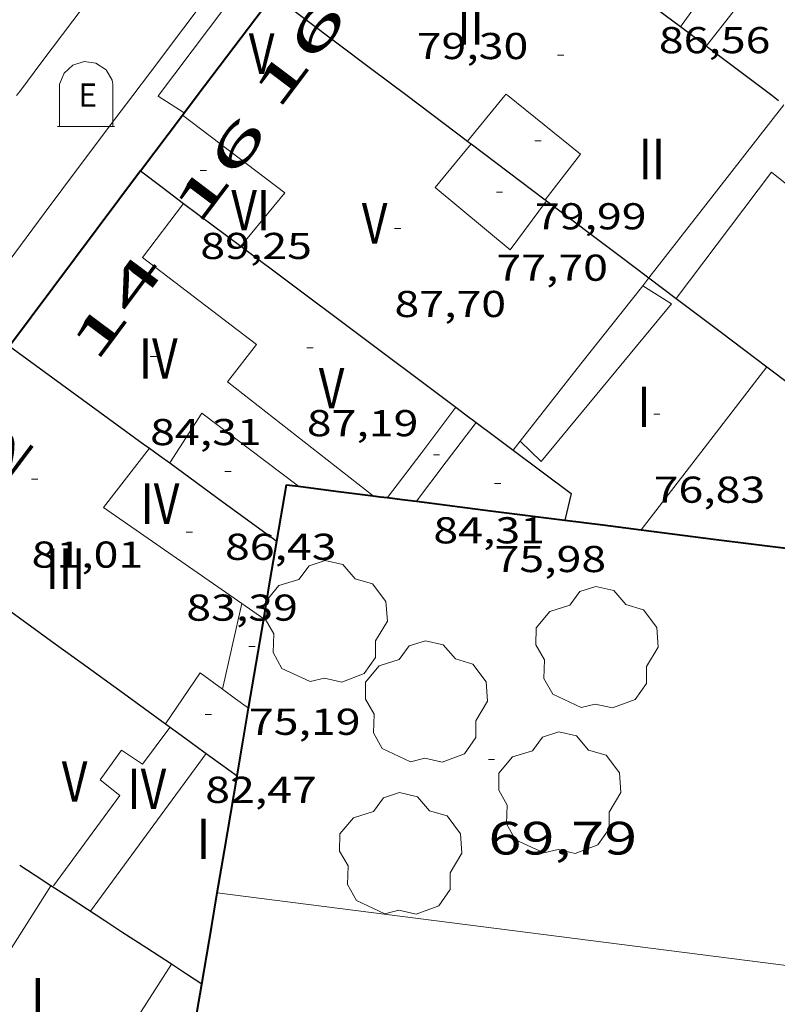
# Model space of a CAD drawing. Units: inches. Extents: x 452997 to 454024, y 4599498 to 4600024.
# Drawn here: x 453496 to 453521, y 4599766 to 4599798 of the extents above; entities that cross this region are included whole.
import ezdxf
from ezdxf.enums import TextEntityAlignment as Align

# ---------------------------------------------------------------- set-up
doc = ezdxf.new("R2010")
doc.units = ezdxf.units.IN
doc.header["$MEASUREMENT"] = 0
doc.linetypes.add('DGN Style 1', pattern=[6.2976987, 0.0104787, -6.28722])
for name, color, linetype, lineweight in [('ARBRE', 7, 'Continuous', 0), ('COTA ALTIMETRICA', 7, 'Continuous', 0), ('COTA EDIFICI', 7, 'Continuous', 0), ('EIX VIA URBANA PAVIMENTADA', 7, 'Continuous', 0), ('FACANA EXTERIOR', 7, 'Continuous', 0), ('LINIA DE VOLADA', 7, 'Continuous', 0), ('LINIA VOLUMETRICA', 7, 'Continuous', 0), ('MITGERES', 7, 'Continuous', 0), ('MUR', 7, 'Continuous', 0), ('TEXT DE NUMERO DE PLANTES', 7, 'Continuous', 0), ('TEXT DE NUMERO DE POLICIA', 7, 'Continuous', 0), ('VORERA', 7, 'Continuous', 0)]:
    doc.layers.add(name, color=color, linetype=linetype, lineweight=lineweight)
doc.layers.add('CONTENIDOR D ESCOMBRERIES', color=7, linetype='Continuous')
doc.styles.add('Style-Arial', font='ARIAL.TTF')

# ---------------------------------------------------------------- blocks, each defined once
blk = doc.blocks.new('ARBRE')
at = {"color": 0, "linetype": 'ByBlock', "lineweight": -2, "flags": 128}
blk.add_lwpolyline([(-0.507, -1.872), (-1.415, -1.448), (-1.697, -0.9400000000000001), (-1.675, -0.342), (-1.951, 0.138), (-1.943, 0.686), (-1.511, 1.208), (-0.871, 1.406), (-0.543, 1.846), (-0.027, 2.012), (0.541, 1.882), (0.933, 1.428), (1.495, 1.262), (1.921, 0.6940000000000001), (1.969, 0.068), (1.593, -0.562), (1.593, -1.098), (1.229, -1.618), (0.505, -1.886), (-0.049, -1.762), (-0.507, -1.872)], dxfattribs=at)
blk = doc.blocks.new('COTA')
at = {"color": 0, "linetype": 'ByBlock', "lineweight": -2}
blk.add_line((0, 0), (0.2, 0), dxfattribs=at)
blk = doc.blocks.new('CESCOM')
at = {"color": 0, "linetype": 'ByBlock', "lineweight": -2}
for p, q in [((-0.56, 1.26), (-0.08, 1.42)), ((-0.08, 1.42), (0.42, 1.34)), ((0.42, 1.34), (0.86, 1.06)), ((-1.14, 0.44), (-0.9400000000000001, 0.92)), ((-0.9400000000000001, 0.92), (-0.56, 1.26)), ((0.86, 1.06), (1.12, 0.62)), ((1.12, 0.62), (1.14, 0.44))]:
    blk.add_line(p, q, dxfattribs=at)
at = {"color": 0, "linetype": 'ByBlock', "lineweight": -2, "flags": 128}
for points in [[(-1.14, -1.36), (-1.14, 0.44)], [(1.14, -1.36), (1.14, 0.44)], [(0, 0), (0, 0)], [(0, 0), (0, 0)], [(-1.22, -1.36), (1.22, -1.36)]]:
    blk.add_lwpolyline(points, dxfattribs=at)
at = {"color": 0, "linetype": 'ByBlock', "lineweight": -2, "style": 'Style-Arial'}
blk.add_text('E', height=0.9999600000000001, dxfattribs=at).set_placement((0.07102271484375001, -0.02001999999999998), align=Align.MIDDLE_CENTER)

msp = doc.modelspace()

# ---------------------------------------------------------------- linework, layer by layer
at = {"layer": 'EIX VIA URBANA PAVIMENTADA', "color": 1, "linetype": 'Continuous', "lineweight": 20, "extrusion": (-0.358083815720013, 0.2155269040250178, 0.9084735189100377), "elevation": 829054.9316081037, "flags": 128}
msp.add_lwpolyline([(-4174864.474972253, -1801930.084238892), (-4174864.644609788, -1801930.06443727), (-4174865.826067015, -1801929.927425867), (-4174870.257031195, -1801929.42501657), (-4174871.917897103, -1801929.233032101), (-4174873.370196928, -1801929.059291865), (-4174874.640173996, -1801928.900762201), (-4174875.749613141, -1801928.75492813), (-4174876.719950037, -1801928.621653324), (-4174877.567820769, -1801928.500909188), (-4174878.309520319, -1801928.391002331), (-4174878.957226275, -1801928.290751075), (-4174879.524314115, -1801928.201524952), (-4174880.019534294, -1801928.119850411), (-4174880.885445776, -1801927.972563403), (-4174881.534714873, -1801927.856874856), (-4174882.020169337, -1801927.7671284), (-4174882.749041291, -1801927.629287198), (-4174883.476207728, -1801927.484375878), (-4174892.47568233, -1801925.656036093), (-4174901.476529395, -1801923.827386425)], dxfattribs=at)
at = {"layer": 'FACANA EXTERIOR', "color": 1, "linetype": 'Continuous', "lineweight": 40, "flags": 128}
for points, elevation in [([(453501.5171242828, 4599794.875877471), (453501.9919248873, 4599795.505030405)], 71.78769469449787), ([(453502.6338656588, 4599769.931968735), (453502.8627424355, 4599771.280986243), (453503.2687612603, 4599773.678986882)], 80.44774743062723)]:
    msp.add_lwpolyline(points, dxfattribs=dict(at, elevation=elevation))
at = {"layer": 'FACANA EXTERIOR', "color": 1, "linetype": 'Continuous', "lineweight": 40}
for points, elevation in [([(453500.1679037204, 4599793.088040498), (453501.5171242828, 4599794.875877471)], 71.65011108625913), ([(453502.4557236024, 4599768.88198561), (453502.6338656588, 4599769.931968735)], 79.98512400803156)]:
    msp.add_lwpolyline(points, dxfattribs=dict(at, elevation=elevation))
at = {"layer": 'FACANA EXTERIOR', "color": 1, "linetype": 'Continuous', "lineweight": 40, "extrusion": (0.1764014746910554, -0.4217958266115825, 0.8893653919395968), "elevation": -1860093.679152813, "flags": 128}
msp.add_lwpolyline([(2193133.958739663, 3618545.078556018), (2193134.940724147, 3618546.823976571), (2193135.278851561, 3618546.605252191)], dxfattribs=at)
at = {"layer": 'FACANA EXTERIOR', "color": 1, "linetype": 'Continuous', "lineweight": 40, "extrusion": (-0.1261875365164204, -0.9920064040256579, 2.406687535921603e-08), "elevation": -4620240.872364573, "flags": 128}
msp.add_lwpolyline([(-130555.1793174322, 86.22632827390085), (-130553.9746874063, 85.91732779482726), (-130552.7700573803, 85.60932731730406)], dxfattribs=at)
at = {"layer": 'FACANA EXTERIOR', "color": 1, "linetype": 'Continuous', "lineweight": 40, "extrusion": (0.2178649341880407, -0.2178682573372965, 0.9513507727941626), "elevation": -903261.884922172, "flags": 128}
msp.add_lwpolyline([(3573193.475336738, 2789278.778972178), (3573193.619586752, 2789278.584236163), (3573193.76242255, 2789278.38950015)], dxfattribs=at)
at = {"layer": 'FACANA EXTERIOR', "color": 1, "linetype": 'Continuous', "lineweight": 40, "extrusion": (0.2420126100153754, -0.06562951802652206, 0.9680509609298222), "elevation": -192044.1874442718, "flags": 128}
msp.add_lwpolyline([(4558136.72256195, 741740.0347845696), (4558136.787057536, 741739.5562262746), (4558136.851553122, 741739.0776679787)], dxfattribs=at)
at = {"layer": 'FACANA EXTERIOR', "color": 1, "linetype": 'Continuous', "lineweight": 40, "extrusion": (-0.0999959570283249, -0.989951069262538, 0.09998844455209588), "elevation": -4598900.149248145, "flags": 128}
msp.add_lwpolyline([(-11063.35293217842, 462238.4733282043), (-11060.95860750845, 462237.8562347491), (-11058.56328789936, 462237.2401463322)], dxfattribs=at)
at = {"layer": 'FACANA EXTERIOR', "color": 1, "linetype": 'Continuous', "lineweight": 40, "extrusion": (0.07753771448744674, -0.7426829952779597, 0.6651389864960717), "elevation": -3380959.553686376, "flags": 128}
msp.add_lwpolyline([(928693.3998708186, 3011695.403942414), (928694.6020497939, 3011694.979418268), (928695.8053272099, 3011694.556233314)], dxfattribs=at)
at = {"layer": 'FACANA EXTERIOR', "color": 1, "linetype": 'Continuous', "lineweight": 40, "extrusion": (-0.1260181769945283, -0.9920279326023794, 1.903893988089551e-06), "elevation": -4620263.093164749, "flags": 128}
msp.add_lwpolyline([(-129755.3236012742, 92.0746202408346), (-129752.8952406576, 91.45261927649666), (-129750.4668800407, 90.83061831214668)], dxfattribs=at)
at = {"layer": 'FACANA EXTERIOR', "color": 1, "linetype": 'Continuous', "lineweight": 40, "extrusion": (-0.985917363168811, 0.1672332293602535, -6.343473168245351e-15), "elevation": 322118.2597622994, "flags": 128}
msp.add_lwpolyline([(-4610842.665922187, 84.32013073177147), (-4610843.927691557, 84.86813158139066), (-4610845.189460924, 85.41713243256027)], dxfattribs=at)
at = {"layer": 'FACANA EXTERIOR', "color": 1, "linetype": 'Continuous', "lineweight": 40, "extrusion": (-0.3325265285906252, -0.3325213983563383, 0.882527975431155), "elevation": -1680252.58921497, "flags": 128}
msp.add_lwpolyline([(-2931884.760418226, 3153475.287054267), (-2931885.603290966, 3153476.633120522), (-2931886.447577921, 3153477.979186778)], dxfattribs=at)
at = {"layer": 'FACANA EXTERIOR', "color": 1, "linetype": 'Continuous', "lineweight": 40, "extrusion": (-0.9858966220079015, 0.1673554621558834, 6.137938412258777e-14), "elevation": 322689.9091180486, "flags": 128}
msp.add_lwpolyline([(-4610797.581246767, 82.09912726648322), (-4610798.680753816, 82.576128006024), (-4610799.780260864, 83.05412874711524)], dxfattribs=at)
at = {"layer": 'FACANA EXTERIOR', "color": 1, "linetype": 'Continuous', "lineweight": 40, "extrusion": (0.6492809538744345, -0.3960612619771094, 0.6492840054221297), "elevation": -1527287.828103948, "flags": 128}
msp.add_lwpolyline([(4163003.373534418, 1303961.445167685), (4163004.260195092, 1303961.989514272), (4163005.14633501, 1303962.535175706)], dxfattribs=at)
at = {"layer": 'FACANA EXTERIOR', "color": 1, "linetype": 'Continuous', "lineweight": 40, "extrusion": (0.9190089487462196, -0.2787709077090855, 0.2787639380182111), "elevation": -865486.6340527127, "flags": 128}
msp.add_lwpolyline([(4533349.954734938, 251305.7126942659), (4533351.953051283, 251306.6238126705), (4533353.95232457, 251307.5359723531)], dxfattribs=at)
at = {"layer": 'FACANA EXTERIOR', "color": 1, "linetype": 'Continuous', "lineweight": 40}
for points in [[(453501.9919248869, 4599795.505030405, 71.83611137453441), (453504.3425568184, 4599798.620218567, 72.0768537234534)], [(453500.1679037199, 4599793.088040499, 71.65011108616002), (453495.9758545796, 4599787.468063593, 71.21011040398402)]]:
    msp.add_polyline3d(points, dxfattribs=at)
at = {"layer": 'LINIA DE VOLADA', "color": 7, "linetype": 'Continuous', "lineweight": 0}
for points, elevation in [([(453500.7489229598, 4599795.505039836), (453503.4369542602, 4599799.081024986), (453504.3425568184, 4599798.620218567)], 87.46613560728643), ([(453512.3441716781, 4599784.418630103), (453513.0168529248, 4599783.767928557), (453517.2018977833, 4599788.824904643), (453516.2760900665, 4599789.406793589)], 87.47413561968962), ([(453512.3438568208, 4599784.418934672), (453512.3441716781, 4599784.418630103)], 87.47413561968962)]:
    msp.add_lwpolyline(points, dxfattribs=dict(at, elevation=elevation))
at = {"layer": 'LINIA DE VOLADA', "color": 7, "linetype": 'Continuous', "lineweight": 0, "flags": 128}
for points, elevation in [([(453501.5749200521, 4599794.953032713), (453500.7379228289, 4599795.490039897), (453500.7489229598, 4599795.505039836)], 87.46613560728643), ([(453516.2760900665, 4599789.406793589), (453516.2759007636, 4599789.40691257)], 87.47413561968962)]:
    msp.add_lwpolyline(points, dxfattribs=dict(at, elevation=elevation))
at = {"layer": 'LINIA VOLUMETRICA', "color": 1, "linetype": 'Continuous', "lineweight": 20}
for points, elevation in [([(453518.3140042833, 4599797.086753056), (453522.5935794606, 4599802.560333898)], 110.000170544), ([(453518.3039620814, 4599797.07390907), (453518.3140042833, 4599797.086753056)], 110.000170544), ([(453503.3878904101, 4599790.676012333), (453504.8019055459, 4599792.382004248), (453501.5171242828, 4599794.875877471)], 89.64313898218097), ([(453510.7719230262, 4599793.959971501), (453510.7719193103, 4599793.959966957)], 88.40133981432882), ([(453512.3441716781, 4599784.418630103), (453514.2968786494, 4599786.896923696), (453516.2760900665, 4599789.406793589)], 88.79931200940933), ([(453512.1198543096, 4599784.133935929), (453512.3441716781, 4599784.418630103)], 88.81713770120405)]:
    msp.add_lwpolyline(points, dxfattribs=dict(at, elevation=elevation))
at = {"layer": 'LINIA VOLUMETRICA', "color": 1, "linetype": 'Continuous', "lineweight": 20, "extrusion": (-0.0520801237133631, 0.0467244149493193, 0.9975492417728785), "elevation": 191390.9147532399, "flags": 128}
msp.add_lwpolyline([(-3726684.487570614, -2727454.736148258), (-3726687.220250914, -2727455.03628626), (-3726686.920145573, -2727458.037666276)], dxfattribs=at)
at = {"layer": 'LINIA VOLUMETRICA', "color": 1, "linetype": 'Continuous', "lineweight": 20, "extrusion": (0.03341925930132679, 0.0410508972869946, 0.9985980056757993), "elevation": 204061.8477465877, "flags": 128}
msp.add_lwpolyline([(2552316.765790732, -3848092.390479524), (2552316.765790733, -3848094.27962247)], dxfattribs=at)
at = {"layer": 'LINIA VOLUMETRICA', "color": 1, "linetype": 'Continuous', "lineweight": 20, "extrusion": (0.02147503966710297, 0.04891435968569482, 0.9985720845726836), "elevation": 234815.3194725325, "flags": 128}
msp.add_lwpolyline([(1433850.003190894, -4387793.024926758), (1433849.987401594, -4387793.081084649), (1433849.918035867, -4387793.062365353)], dxfattribs=at)
at = {"layer": 'LINIA VOLUMETRICA', "color": 1, "linetype": 'Continuous', "lineweight": 20, "extrusion": (0.01136010477247659, 0.04329009137418001, 0.9989979559580558), "elevation": 204357.6257101387, "flags": 128}
msp.add_lwpolyline([(728879.073666716, -4559689.138158088), (728876.3333224007, -4559687.909265897), (728877.0615978104, -4559686.211160331)], dxfattribs=at)
at = {"layer": 'LINIA VOLUMETRICA', "color": 1, "linetype": 'Continuous', "lineweight": 20, "extrusion": (0.04153204001296387, 0.02768757149631406, 0.9987534670963593), "elevation": 146272.2419919291, "flags": 128}
msp.add_lwpolyline([(3575712.884618458, -2925170.747770622), (3575713.995684675, -2925174.093460299), (3575715.103145333, -2925177.439149972)], dxfattribs=at)
at = {"layer": 'LINIA VOLUMETRICA', "color": 1, "linetype": 'Continuous', "lineweight": 20, "flags": 128}
for points, elevation in [([(453501.5171242828, 4599794.875877471), (453501.5169193766, 4599794.87603304)], 89.02017731374286), ([(453510.7719193103, 4599793.959966957), (453509.6229155848, 4599792.554964574), (453512.027904153, 4599790.55694323), (453513.192917925, 4599792.133936835)], 88.40133997192342), ([(453516.2760900665, 4599789.406793589), (453516.4749029831, 4599789.658911453)], 88.4860201360342), ([(453509.0228370281, 4599782.488956879), (453509.9788481161, 4599783.754951588), (453510.9358592057, 4599785.020946288)], 84.40213085686081)]:
    msp.add_lwpolyline(points, dxfattribs=dict(at, elevation=elevation))
at = {"layer": 'LINIA VOLUMETRICA', "color": 1, "linetype": 'Continuous', "lineweight": 20, "extrusion": (0.002825551781529084, -0.007819000271904335, 0.9999654391487127), "elevation": -34605.31429574239, "flags": 128}
msp.add_lwpolyline([(453524.3212280673, 4599658.317136955), (453518.3771260977, 4599663.075334884), (453515.3151678499, 4599659.027228094)], dxfattribs=at)
at = {"layer": 'LINIA VOLUMETRICA', "color": 1, "linetype": 'Continuous', "lineweight": 20, "extrusion": (-0.2089313597374001, 0.2089345473896213, 0.9553502194616251), "elevation": 866374.2784337947, "flags": 128}
msp.add_lwpolyline([(-3573198.77678578, -2800948.698740152), (-3573202.051402344, -2800949.142093536), (-3573205.327433122, -2800949.58544692)], dxfattribs=at)
at = {"layer": 'LINIA VOLUMETRICA', "color": 1, "linetype": 'Continuous', "lineweight": 20, "extrusion": (-0.1420547074929329, 1.089644089658326e-06, 0.9898588081529153), "elevation": -64331.84462982163, "flags": 128}
msp.add_lwpolyline([(-4599786.085505581, 448886.413621398), (-4599787.537507923, 448887.5188311173), (-4599788.988510264, 448888.6240408366)], dxfattribs=at)
at = {"layer": 'LINIA VOLUMETRICA', "color": 1, "linetype": 'Continuous', "lineweight": 20, "extrusion": (0.04298972092166639, -0.07155897176287314, 0.9965095069568166), "elevation": -309573.6690917132, "flags": 128}
msp.add_lwpolyline([(2757514.048504897, 3696478.586527577), (2757515.756763466, 3696479.425059564), (2757517.203889468, 3696475.807392995)], dxfattribs=at)
at = {"layer": 'LINIA VOLUMETRICA', "color": 1, "linetype": 'Continuous', "lineweight": 20, "extrusion": (0.0002299933877557636, -0.02532626724626709, 0.9996792121927977), "elevation": -116307.5743527643, "flags": 128}
msp.add_lwpolyline([(495254.6046426351, 4593999.298733672), (495250.1997930859, 4594002.417900993), (495251.6850754878, 4594004.313091267)], dxfattribs=at)
at = {"layer": 'LINIA VOLUMETRICA', "color": 1, "linetype": 'Continuous', "lineweight": 20, "extrusion": (-3.261914754675857e-07, -0.04220562053473871, 0.9991089458087998), "elevation": -194054.1002911731, "flags": 128}
msp.add_lwpolyline([(453467.2468140452, 4595684.798291727), (453467.5588143354, 4595686.17251841), (453467.8718146269, 4595687.546745091)], dxfattribs=at)
at = {"layer": 'LINIA VOLUMETRICA', "color": 1, "linetype": 'Continuous', "lineweight": 20, "extrusion": (0.4512487853555142, 0.631019056272517, 0.6310225703856521), "elevation": 3107243.82292556, "flags": 128}
msp.add_lwpolyline([(2306724.374724868, -2527387.733224384), (2306724.802746771, -2527387.725490068), (2306725.230186994, -2527387.716466696)], dxfattribs=at)
at = {"layer": 'LINIA VOLUMETRICA', "color": 1, "linetype": 'Continuous', "lineweight": 20, "extrusion": (0.07013886998170783, 0.08413429926791899, 0.9939828764140686), "elevation": 418889.298003016, "flags": 128}
msp.add_lwpolyline([(2597038.150905232, -3800463.25580296), (2597038.349976093, -3800465.236897629), (2597037.471011414, -3800465.29167444)], dxfattribs=at)
at = {"layer": 'LINIA VOLUMETRICA', "color": 1, "linetype": 'Continuous', "lineweight": 20, "extrusion": (-0.003905682722293767, -0.01831044853955593, 0.9998247211970472), "elevation": -85912.57061605094, "flags": 128}
msp.add_lwpolyline([(-516036.7705311064, 4592377.748477457), (-516036.2955204455, 4592377.534828884), (-516035.8205097848, 4592377.321180308)], dxfattribs=at)
at = {"layer": 'LINIA VOLUMETRICA', "color": 1, "linetype": 'Continuous', "lineweight": 20, "extrusion": (0.01121838861799145, 0.01529426061358642, 0.9998201004926335), "elevation": 75519.13169667112, "flags": 128}
msp.add_lwpolyline([(453469.1102493552, 4599152.266183054), (453472.8213951105, 4599157.324754416)], dxfattribs=at)
at = {"layer": 'LINIA VOLUMETRICA', "color": 1, "linetype": 'Continuous', "lineweight": 20, "extrusion": (-0.03240311737285736, 0.03240360995308511, 0.998949470216852), "elevation": 134430.5458523997, "flags": 128}
msp.add_lwpolyline([(-3573170.584148935, -2928799.760804371), (-3573173.991701786, -2928800.52457618), (-3573177.397840422, -2928801.28834799)], dxfattribs=at)
at = {"layer": 'LINIA VOLUMETRICA', "color": 1, "linetype": 'Continuous', "lineweight": 20, "extrusion": (-0.3863861670216593, -0.08874008593042697, 0.9180582373048951), "elevation": -583340.738397698, "flags": 128}
msp.add_lwpolyline([(-4381539.530925358, 1351044.233436266), (-4381539.656604552, 1351044.372169278), (-4381542.080994322, 1351047.068634559)], dxfattribs=at)
at = {"layer": 'LINIA VOLUMETRICA', "color": 1, "linetype": 'Continuous', "lineweight": 20}
for points in [[(453507.6298362114, 4599782.665967722, 87.18613517317443), (453502.9628566932, 4599786.319008797, 87.21013521038404), (453503.8918672233, 4599787.517003604, 87.32213538402881), (453500.2368827411, 4599790.309035666, 87.15413512356163), (453501.5558979808, 4599792.048028355, 87.28413532511364)], [(453497.3827253743, 4599770.152026069, 83.51612948320641), (453499.5097506759, 4599773.052014427, 83.36212924444482), (453498.8837534916, 4599773.551019951, 83.36212924444482), (453499.5677617677, 4599774.502016236, 83.36212924444482), (453500.23975938, 4599774.050010435, 83.40912931731363), (453501.1157697142, 4599775.233005623, 83.30212915142083)]]:
    msp.add_polyline3d(points, dxfattribs=at)
at = {"layer": 'MITGERES', "color": 1, "linetype": 'Continuous', "lineweight": 30, "extrusion": (0.6013144766984989, 0.7990124530371707, 2.081737908028223e-06), "elevation": 3948002.281579032, "flags": 128}
msp.add_lwpolyline([(2403558.833905803, 67.21341093938616), (2403560.422110395, 66.79441028975947), (2403562.010314985, 66.37540964014764)], dxfattribs=at)
at = {"layer": 'MITGERES', "color": 1, "linetype": 'Continuous', "lineweight": 30, "flags": 128}
for points, elevation in [([(453504.4329532171, 4599798.740016901), (453507.5479402242, 4599796.390989625), (453508.7229353236, 4599795.504979337)], 72.08611176139675), ([(453518.3140042833, 4599797.086753056), (453517.4859656407, 4599797.709916266)], 75.70592832638066), ([(453510.7719193103, 4599793.959966957), (453510.7719267763, 4599793.959961391)], 74.24011265709204), ([(453495.9758545796, 4599787.468063593), (453500.2608374737, 4599784.338026228), (453500.4568366923, 4599784.195024519)], 71.2101104031317)]:
    msp.add_lwpolyline(points, dxfattribs=dict(at, elevation=elevation))
at = {"layer": 'MITGERES', "color": 1, "linetype": 'Continuous', "lineweight": 30}
for points, elevation in [([(453520.4159534539, 4599795.504890615), (453518.3629619936, 4599797.049908588), (453518.3140042833, 4599797.086753056)], 76.39911844901872), ([(453510.662927228, 4599794.041962347), (453510.7169270013, 4599794.000961872), (453510.7719193103, 4599793.959966957)], 74.2031150420662)]:
    msp.add_lwpolyline(points, dxfattribs=dict(at, elevation=elevation))
at = {"layer": 'MITGERES', "color": 1, "linetype": 'Continuous', "lineweight": 30, "extrusion": (-0.2092865310997979, 0.157830426629311, 0.9650330068605026), "elevation": 631145.3910443002, "flags": 128}
msp.add_lwpolyline([(-3945595.892758868, -2323298.818753843), (-3945595.89275887, -2323296.300899863)], dxfattribs=at)
at = {"layer": 'MITGERES', "color": 1, "linetype": 'Continuous', "lineweight": 30, "extrusion": (-0.2039267663643891, 0.1534152197160651, 0.9668907096045735), "elevation": 613267.5557239928, "flags": 128}
msp.add_lwpolyline([(-3948411.425011477, -2323305.462754565), (-3948411.425011477, -2323305.744896811)], dxfattribs=at)
at = {"layer": 'MITGERES', "color": 1, "linetype": 'Continuous', "lineweight": 30, "extrusion": (-0.601294296826879, -0.5262082327470093, 0.6012903328615377), "elevation": -2693098.251517258, "flags": 128}
msp.add_lwpolyline([(-3162818.422575989, 2026716.046551949), (-3162816.964526462, 2026716.552165395), (-3162815.505818368, 2026717.059030359)], dxfattribs=at)
at = {"layer": 'MITGERES', "color": 1, "linetype": 'Continuous', "lineweight": 30, "extrusion": (-0.5996370046268027, -0.800272117896279, -6.756131080834537e-14), "elevation": -3953021.638730372, "flags": 128}
msp.add_lwpolyline([(-2395282.609381048, 71.65011081908871), (-2395281.742179612, 72.02611140203909), (-2395280.874978174, 72.4031119865399)], dxfattribs=at)
at = {"layer": 'MITGERES', "color": 1, "linetype": 'Continuous', "lineweight": 30, "extrusion": (-0.599446681699719, -0.8004146898946795, 1.093301836874638e-13), "elevation": -3953591.128531332, "flags": 128}
msp.add_lwpolyline([(-2394340.772468515, 72.40311268585812), (-2394339.628066461, 72.90011345640694), (-2394338.483664407, 73.39611422540531)], dxfattribs=at)
at = {"layer": 'MITGERES', "color": 1, "linetype": 'Continuous', "lineweight": 30, "extrusion": (0.606039498324294, 0.7954345506281093, 4.623738940304209e-05), "elevation": 3933680.500432824, "flags": 128}
msp.add_lwpolyline([(2426915.709833396, -106.8340008438941), (2426915.683432597, -106.8270008330304), (2426915.657031799, -106.8200008221667)], dxfattribs=at)
at = {"layer": 'MITGERES', "color": 1, "linetype": 'Continuous', "lineweight": 30, "extrusion": (-0.605674058203264, -0.795533308749045, 0.01690236345561196), "elevation": -3933967.763129759, "flags": 128}
msp.add_lwpolyline([(-2425536.418099049, 66577.92707114882), (-2425533.519915126, 66578.71418481226), (-2425532.307521704, 66579.04223218403)], dxfattribs=at)
at = {"layer": 'MITGERES', "color": 1, "linetype": 'Continuous', "lineweight": 30, "extrusion": (0.4004147247481885, 0.8242214864587781, 0.4004085282115195), "elevation": 3972865.131046521, "flags": 128}
msp.add_lwpolyline([(1602071.188552316, -1735929.188841046), (1602066.959361365, -1735927.148103368), (1602062.729270935, -1735925.108456994)], dxfattribs=at)
at = {"layer": 'MITGERES', "color": 1, "linetype": 'Continuous', "lineweight": 30, "extrusion": (0.4626978847345962, 0.7929233383357974, 0.396463424523051), "elevation": 3857151.887454028, "flags": 128}
msp.add_lwpolyline([(1926592.397767668, -1665641.964833365), (1926591.854008784, -1665641.80144341), (1926591.310753896, -1665641.640231988)], dxfattribs=at)
at = {"layer": 'MITGERES', "color": 1, "linetype": 'Continuous', "lineweight": 30, "extrusion": (0.1844857476003485, 0.5965795393745446, 0.7810620091465189), "elevation": 2827867.222534951, "flags": 128}
msp.add_lwpolyline([(925667.5923450466, -3536953.96003848), (925665.8772462343, -3536953.168945489), (925664.1628073591, -3536952.376251094)], dxfattribs=at)
at = {"layer": 'MITGERES', "color": 1, "linetype": 'Continuous', "lineweight": 30, "extrusion": (-0.3218700749548797, 2.435870834199412e-06, 0.9467838480047106), "elevation": -145890.0528324313, "flags": 128}
msp.add_lwpolyline([(-4599790.236928887, 429377.6323934978), (-4599789.060927032, 429379.2790231875), (-4599787.885925178, 429380.9256528774)], dxfattribs=at)
at = {"layer": 'MITGERES', "color": 1, "linetype": 'Continuous', "lineweight": 30, "extrusion": (-0.2838986199190426, 0.2839028955950857, 0.9158606441379545), "elevation": 1177212.126988416, "flags": 128}
msp.add_lwpolyline([(-3573197.644763586, -2685168.247932168), (-3573197.702039301, -2685167.807080599), (-3573197.76072923, -2685167.366229031)], dxfattribs=at)
at = {"layer": 'MITGERES', "color": 1, "linetype": 'Continuous', "lineweight": 30, "extrusion": (-0.4766657751423066, 3.658632931424991e-06, 0.8790846027514068), "elevation": -216088.1933594914, "flags": 128}
msp.add_lwpolyline([(-4599788.501719499, 398680.380768902), (-4599788.057718863, 398681.0541977792), (-4599787.614718228, 398681.7276266561)], dxfattribs=at)
at = {"layer": 'MITGERES', "color": 1, "linetype": 'Continuous', "lineweight": 30, "extrusion": (-0.589650705466008, -0.8076583718026904, 6.82900594730429e-07), "elevation": -3982461.07784638, "flags": 128}
msp.add_lwpolyline([(-2345992.555007649, 81.47974714811681), (-2345992.151373525, 82.02874799929918), (-2345991.747739403, 82.57774885045849)], dxfattribs=at)
at = {"layer": 'MITGERES', "color": 1, "linetype": 'Continuous', "lineweight": 30, "extrusion": (-0.4176323474658094, 0.09623380474686526, 0.9035055490555327), "elevation": 253323.9889054664, "flags": 128}
msp.add_lwpolyline([(-4584157.887038953, -533863.981845141), (-4584156.942967569, -533861.6205354875), (-4584156.0672932, -533861.6368686575)], dxfattribs=at)
at = {"layer": 'MITGERES', "color": 1, "linetype": 'Continuous', "lineweight": 30, "extrusion": (-0.5721633620206489, 0.5721720341908013, 0.5875782930394796), "elevation": 2372437.811138206, "flags": 128}
msp.add_lwpolyline([(-3573189.750253821, -1722651.260355569), (-3573190.076937641, -1722647.681362173), (-3573190.405035676, -1722644.102368777)], dxfattribs=at)
at = {"layer": 'MITGERES', "color": 1, "linetype": 'Continuous', "lineweight": 30, "extrusion": (-0.5904627274806798, 0.2286389292748394, 0.7740012968181199), "elevation": 783974.0129762482, "flags": 128}
msp.add_lwpolyline([(-4453184.248360405, -958209.5559933826), (-4453183.447914874, -958205.6503296429), (-4453183.221746367, -958204.5479627647)], dxfattribs=at)
at = {"layer": 'MITGERES', "color": 1, "linetype": 'Continuous', "lineweight": 30, "extrusion": (-0.7695191604208982, -0.4515721887557105, 0.4515781439435409), "elevation": -2426072.297995157, "flags": 128}
msp.add_lwpolyline([(-3737627.843508107, 1227975.294350588), (-3737626.309047914, 1227976.779393367), (-3737624.773725257, 1227978.263315358)], dxfattribs=at)
at = {"layer": 'MITGERES', "color": 1, "linetype": 'Continuous', "lineweight": 30, "extrusion": (-0.6937160187141218, -0.6937055008523682, 0.1937285819557697), "elevation": -3505474.902032334, "flags": 128}
msp.add_lwpolyline([(-2931885.808243168, 692306.0581007313), (-2931885.06083014, 692306.6676494586), (-2931884.31483133, 692307.2771981859)], dxfattribs=at)
at = {"layer": 'MITGERES', "color": 1, "linetype": 'Continuous', "lineweight": 30, "extrusion": (0.3262861567978653, 0.8871747859339904, 0.3262793942084872), "elevation": 4228801.819674658, "flags": 128}
msp.add_lwpolyline([(1162105.09809055, -1459567.128056266), (1162104.463921809, -1459566.575834207), (1162103.828814527, -1459566.024670046)], dxfattribs=at)
at = {"layer": 'MITGERES', "color": 1, "linetype": 'Continuous', "lineweight": 30, "extrusion": (-0.5921368194904109, -0.7829241605296761, 0.1907976568584711), "elevation": -3869789.415539128, "flags": 128}
msp.add_lwpolyline([(-2412966.959585431, 752240.3909674656), (-2412967.553623103, 752240.1719435282), (-2412968.149061573, 752239.9539383072)], dxfattribs=at)
at = {"layer": 'MITGERES', "color": 1, "linetype": 'Continuous', "lineweight": 30, "extrusion": (-0.3950542200517584, 2.98171219110361e-06, 0.9186578052846481), "elevation": -179073.8466532404, "flags": 128}
msp.add_lwpolyline([(-4599772.81371178, 416607.6546161524), (-4599773.195712396, 416607.0167280402), (-4599773.576713011, 416606.3788399278)], dxfattribs=at)
at = {"layer": 'MITGERES', "color": 1, "linetype": 'Continuous', "lineweight": 30, "extrusion": (-0.3947197736612321, 3.038759212198908e-06, 0.9188015565243628), "elevation": -178921.902538838, "flags": 128}
msp.add_lwpolyline([(-4599772.159147687, 416673.3835896531), (-4599772.520148186, 416672.780629313), (-4599772.882148687, 416672.1776689728)], dxfattribs=at)
at = {"layer": 'MITGERES', "color": 1, "linetype": 'Continuous', "lineweight": 30, "extrusion": (0.3153717152969059, 0.8099137883004668, 0.4945506412001445), "elevation": 3868474.346048481, "flags": 128}
msp.add_lwpolyline([(1246437.600955522, -2201096.351186736), (1246438.526209612, -2201096.742374667), (1246439.452758399, -2201097.134713151)], dxfattribs=at)
at = {"layer": 'MITGERES', "color": 1, "linetype": 'Continuous', "lineweight": 30, "extrusion": (-0.3943747113586951, 3.014238672867128e-06, 0.9189497195340234), "elevation": -178765.5178118669, "flags": 128}
msp.add_lwpolyline([(-4599770.466005257, 416743.5635091871), (-4599770.783005722, 416743.033555521), (-4599771.101006187, 416742.5036018552)], dxfattribs=at)
at = {"layer": 'MUR', "color": 1, "linetype": 'Continuous', "lineweight": 20, "elevation": 75.56511183546107, "flags": 128}
msp.add_lwpolyline([(453502.6338656588, 4599769.931968735), (453502.6337318461, 4599769.93198589)], dxfattribs=at)
at = {"layer": 'MUR', "color": 1, "linetype": 'Continuous', "lineweight": 20, "elevation": 74.75311589706598}
msp.add_lwpolyline([(453523.055743644, 4599767.313826879), (453502.6338656588, 4599769.931968735)], dxfattribs=at)
at = {"layer": 'VORERA', "color": 1, "linetype": 'Continuous', "lineweight": 0, "extrusion": (-0.05243584044051798, -0.03846965835309752, 0.9978830432588243), "elevation": -200660.7691317885, "flags": 128}
msp.add_lwpolyline([(-3440480.881775724, 3080062.363529488), (-3440480.66155711, 3080061.183667565), (-3440480.433543134, 3080060.004351825), (-3440480.197356996, 3080058.82765163), (-3440479.953375493, 3080057.651432584), (-3440479.702619649, 3080056.477744864), (-3440479.442079085, 3080055.305557153), (-3440479.175355715, 3080054.135031161), (-3440478.900245443, 3080052.96579089), (-3440478.617769292, 3080051.799821484), (-3440478.327497775, 3080050.634333228), (-3440478.029054097, 3080049.471525548), (-3440477.723029796, 3080048.310658909), (-3440477.408618596, 3080047.151077995), (-3440477.086841513, 3080045.994702908), (-3440476.757483806, 3080044.840268863), (-3440476.421351757, 3080043.68830111), (-3440476.076832807, 3080042.537684114), (-3440475.724141695, 3080041.389682659), (-3440475.570761115, 3080040.897828799)], dxfattribs=at)
at = {"layer": 'VORERA', "color": 1, "linetype": 'Continuous', "lineweight": 0, "extrusion": (0.575112723149926, -0.4884846642038037, 0.656222590672383), "elevation": -1986069.001945143, "flags": 128}
msp.add_lwpolyline([(3799433.694510886, 1727314.215603984), (3799434.632326416, 1727314.293794606), (3799434.702845314, 1727314.299095665)], dxfattribs=at)
at = {"layer": 'VORERA', "color": 1, "linetype": 'Continuous', "lineweight": 0, "extrusion": (-0.2146083914922807, 0.08615556817492213, 0.9728928288221433), "elevation": 299042.758305268, "flags": 128}
msp.add_lwpolyline([(-4437603.254820948, -1257761.604198518), (-4437605.085623738, -1257761.121273939), (-4437606.914949758, -1257760.631251156), (-4437608.742243538, -1257760.132633601), (-4437610.566759983, -1257759.627226992), (-4437611.483482069, -1257759.36858169)], dxfattribs=at)

# ---------------------------------------------------------------- block references
at = {"layer": 'ARBRE', "color": 3, "linetype": 'Continuous', "lineweight": 0, "xscale": 1.000001550400009, "yscale": 1.000001550399986, "zscale": 1.0000015504, "rotation": 359.9995652666707}
for p in [(453506.1188028434, 4599778.576972849, 70.13810874195522), (453514.8058100062, 4599777.745905646, 70.38610912645441), (453509.3357883159, 4599776.004944451, 70.13810874195522), (453513.6097727485, 4599773.079907486, 70.34610906443841), (453508.509750046, 4599771.129943159, 70.14610875435841)]:
    msp.add_blockref('ARBRE', p, dxfattribs=at)
at = {"layer": 'CONTENIDOR D ESCOMBRERIES', "color": 7, "linetype": 'Continuous', "lineweight": 0, "xscale": 0.7500011627999923, "yscale": 0.7500011628000038, "zscale": 0.7500011628000001, "rotation": 359.9995652666702}
msp.add_blockref('CESCOM', (453498.4259196086, 4599795.538057514, 71.59711100398881), dxfattribs=at)
msp.add_blockref('CESCOM', (453498.4259196086, 4599795.538057514, 71.59711100398881), dxfattribs=at)
at = {"layer": 'COTA ALTIMETRICA', "color": 7, "linetype": 'Continuous', "lineweight": 0, "xscale": 1.000001550400009, "yscale": 1.000001550399986, "zscale": 1.0000015504, "rotation": 359.9995652666707}
msp.add_blockref('COTA', (453511.3277777542, 4599774.205926548, 69.79410820861762), dxfattribs=at)
at = {"layer": 'COTA EDIFICI', "color": 7, "linetype": 'Continuous', "lineweight": 0, "xscale": 1.000001550400009, "yscale": 1.000001550399986, "zscale": 1.0000015504, "rotation": 359.9995652666707}
for p in [(453513.5489526911, 4599796.807944736, 79.29812294361922), (453512.8219306603, 4599794.052945982, 79.98612401029442), (453502.0909068076, 4599793.102025929, 89.25013837320002), (453511.5839162291, 4599792.403952818, 77.69812046297923), (453508.3169023321, 4599791.239975802, 87.69813596697924), (453505.5058689592, 4599787.415991203, 87.19413518557762), (453500.4808589987, 4599787.130028887, 84.30613070802241), (453516.6288700123, 4599785.281903497, 76.82611911103044), (453509.5638491648, 4599783.977955082, 84.30613070802241), (453496.6798232791, 4599783.199051633, 81.00212558550082), (453502.8818347989, 4599783.450004964, 86.42613399487041), (453511.52684522, 4599783.05693876, 75.97811779629122), (453501.641818058, 4599781.497011345, 83.38612928165442), (453503.6497933856, 4599777.834990431, 75.18611656837443), (453502.2477746484, 4599775.651997684, 82.47412786768962)]:
    msp.add_blockref('COTA', p, dxfattribs=at)

# ---------------------------------------------------------------- texts
at = {"layer": 'COTA ALTIMETRICA', "color": 7, "linetype": 'Continuous', "lineweight": 0, "style": 'Style-Arial', "width": 1.333331428571429}
msp.add_text('69,79', height=1.05000162792, rotation=359.99956526667, dxfattribs=at).set_placement((453511.3277625791, 4599772.205923447, 69.79410820861762), align=Align.TOP_LEFT)
at = {"layer": 'COTA EDIFICI', "color": 7, "linetype": 'Continuous', "lineweight": 0, "style": 'Style-Arial', "width": 1.25}
for s, p in [('86,56', (453516.7939645281, 4599797.704921505, 86.56213420572482)), ('79,30', (453509.0299510569, 4599797.515980123, 79.29812294361922)), ('79,99', (453512.8219154853, 4599792.05294288, 79.98612401029442)), ('89,25', (453502.0908916325, 4599791.102022828, 89.25013837320002)), ('77,70', (453511.5839010539, 4599790.403949717, 77.69812046297923)), ('87,70', (453508.316887157, 4599789.239972701, 87.69813596697924)), ('87,19', (453505.5058537842, 4599785.415988103, 87.19413518557762)), ('84,31', (453500.4808438236, 4599785.130025786, 84.30613070802241)), ('76,83', (453516.6288548372, 4599783.281900397, 76.82611911103044)), ('84,31', (453509.5638339897, 4599781.977951981, 84.30613070802241)), ('86,43', (453502.8818196239, 4599781.450001863, 86.42613399487041)), ('81,01', (453496.679808104, 4599781.199048532, 81.00212558550082)), ('75,98', (453511.5268300449, 4599781.056935659, 75.97811779629122)), ('83,39', (453501.6418028829, 4599779.497008244, 83.38612928165442)), ('75,19', (453503.6497782104, 4599775.83498733, 75.18611656837443)), ('82,47', (453502.2477594733, 4599773.651994583, 82.47412786768962))]:
    msp.add_text(s, height=0.8400013023360002, rotation=359.99956526667, dxfattribs=at).set_placement(p, align=Align.TOP_LEFT)
at = {"layer": 'TEXT DE NUMERO DE PLANTES', "color": 7, "linetype": 'Continuous', "lineweight": 0, "style": 'Style-Arial', "width": 0.8076910650906692}
for s, p in [('II', (453510.7588789197, 4599797.790968431)), ('V', (453504.0562011175, 4599796.85101783)), ('II', (453516.5718551538, 4599793.470917626)), ('VI', (453503.7038099427, 4599791.83101272)), ('V', (453507.6791654506, 4599791.409981905)), ('IV', (453500.7435833312, 4599787.072027803)), ('V', (453506.2991231731, 4599786.119984175)), ('I', (453516.3183328921, 4599785.520907224)), ('IV', (453500.7985480737, 4599782.414020164)), ('III', (453497.766187823, 4599780.328039939)), ('V', (453498.0590146206, 4599773.497027126)), ('IV', (453500.3784780041, 4599773.265009167)), ('I', (453502.1932058222, 4599771.659992909)), ('I', (453496.8781587414, 4599766.541025301))]:
    msp.add_text(s, height=1.300004015523101, rotation=359.99956526667, dxfattribs=at).set_placement(p, align=Align.MIDDLE_CENTER)
at = {"layer": 'TEXT DE NUMERO DE POLICIA', "color": 7, "linetype": 'DGN Style 1', "lineweight": 20, "style": 'Style-Arial', "width": 2.250002678580995}
for s, rotation, p in [('16', 52.96024577313902, (453505.261926792, 4599796.831750435)), ('16', 52.96024577313902, (453502.7068947645, 4599793.132764085)), ('14', 53.28012356055931, (453499.4196555049, 4599788.738813265)), ('12', 52.9853458260853, (453495.2512051663, 4599783.186278772))]:
    msp.add_text(s, height=1.119997736441799, rotation=rotation, dxfattribs=at).set_placement(p, align=Align.MIDDLE_CENTER)

doc.saveas('drawing.dxf')
